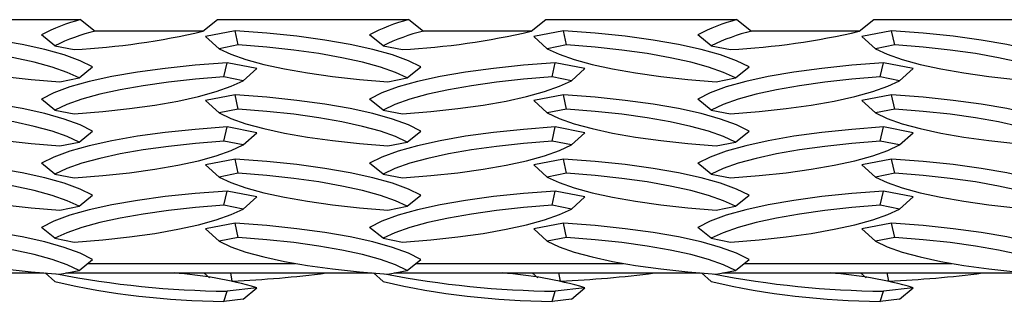
# Model space of a CAD drawing. Units: inches. Extents: x 170.3 to 197.4, y 234.4 to 247.7.
# Drawn here: x 181.5 to 181.8, y 243.6 to 243.6 of the extents above; entities that cross this region are included whole.
import ezdxf

# ---------------------------------------------------------------- set-up
doc = ezdxf.new("R2010")
doc.units = ezdxf.units.IN
doc.header["$LTSCALE"] = 0.25
doc.header["$MEASUREMENT"] = 0
doc.linetypes.add('PHANTOM', pattern=[0.49999999999999994, 0.25, -0.05, 0.05, -0.05, 0.05, -0.05])
doc.layers.add('EOD', color=7, linetype='Continuous')

msp = doc.modelspace()

# ---------------------------------------------------------------- linework, layer by layer
at = {"layer": 'EOD', "linetype": 'Continuous'}
for p, q in [((181.5070318896331, 243.6461749600961), (181.5525505514336, 243.6461749600961)), ((181.5525505514336, 243.6461749600961), (181.5560371010751, 243.6434168980167)), ((181.5816703399916, 243.6434168980167), (181.5851568896331, 243.6461749600961)), ((181.5851568896331, 243.6461749600961), (181.6306755514336, 243.6461749600961)), ((181.6306755514336, 243.6461749600961), (181.6341621010751, 243.6434168980167)), ((181.6597953399916, 243.6434168980167), (181.6632818896331, 243.6461749600961)), ((181.6632818896331, 243.6461749600961), (181.7088005514336, 243.6461749600961)), ((181.7088005514336, 243.6461749600961), (181.7122871010751, 243.6434168980167)), ((181.7379203399916, 243.6434168980167), (181.7414068896331, 243.6461749600961)), ((181.7414068896331, 243.6461749600961), (181.7869255514336, 243.6461749600961)), ((181.546446363035, 243.6399298688201), (181.5432210997153, 243.6425406494036)), ((181.5816703399916, 243.6434168980167), (181.5560371010751, 243.6434168980167)), ((181.5893598171878, 243.6435444114044), (181.5822887493759, 243.6421599120929)), ((181.5901120295123, 243.6401548499582), (181.5893598171878, 243.6435444114044)), ((181.624571363035, 243.6399298688201), (181.6213460997153, 243.6425406494036)), ((181.6597953399916, 243.6434168980167), (181.6341621010751, 243.6434168980167)), ((181.6674848171878, 243.6435444114044), (181.6604137493759, 243.6421599120929)), ((181.6682370295123, 243.6401548499582), (181.6674848171878, 243.6435444114044)), ((181.702696363035, 243.6399298688201), (181.6994710997153, 243.6425406494036)), ((181.7379203399916, 243.6434168980167), (181.7122871010751, 243.6434168980167)), ((181.7456098171878, 243.6435444114044), (181.7385387493759, 243.6421599120929)), ((181.7463620295123, 243.6401548499582), (181.7456098171878, 243.6435444114044)), ((181.546446363035, 243.6399298688201), (181.5510443798517, 243.6390295873795)), ((181.5855140126956, 243.6392545685176), (181.5822887493759, 243.6421599120929)), ((181.5901120295123, 243.6401548499582), (181.5855140126956, 243.6392545685176)), ((181.624571363035, 243.6399298688201), (181.6291693798517, 243.6390295873795)), ((181.6636390126956, 243.6392545685176), (181.6604137493759, 243.6421599120929)), ((181.6682370295123, 243.6401548499582), (181.6636390126956, 243.6392545685176)), ((181.702696363035, 243.6399298688201), (181.7072943798517, 243.6390295873795)), ((181.7417640126956, 243.6392545685176), (181.7385387493759, 243.6421599120929)), ((181.7463620295123, 243.6401548499582), (181.7417640126956, 243.6392545685176)), ((181.586663061215, 243.6325075078467), (181.5874152735395, 243.6358970692928)), ((181.5944863413514, 243.6345125699814), (181.5874152735395, 243.6358970692928)), ((181.664788061215, 243.6325075078467), (181.6655402735395, 243.6358970692928)), ((181.6726113413514, 243.6345125699814), (181.6655402735395, 243.6358970692928)), ((181.742913061215, 243.6325075078467), (181.7436652735395, 243.6358970692928)), ((181.7507363413514, 243.6345125699814), (181.7436652735395, 243.6358970692928)), ((181.5522037276922, 243.6322805101245), (181.5554289910119, 243.6348912907079)), ((181.5912610780317, 243.631607226406), (181.5944863413514, 243.6345125699814)), ((181.6303287276922, 243.6322805101245), (181.6335539910119, 243.6348912907079)), ((181.6693860780317, 243.631607226406), (181.6726113413514, 243.6345125699814)), ((181.7084537276922, 243.6322805101245), (181.7116789910119, 243.6348912907079)), ((181.7475110780317, 243.631607226406), (181.7507363413514, 243.6345125699814)), ((181.5476057108756, 243.6313802286838), (181.5522037276922, 243.6322805101245)), ((181.5912610780317, 243.631607226406), (181.586663061215, 243.6325075078467)), ((181.6257307108756, 243.6313802286838), (181.6303287276922, 243.6322805101245)), ((181.6693860780317, 243.631607226406), (181.664788061215, 243.6325075078467)), ((181.7038557108756, 243.6313802286838), (181.7084537276922, 243.6322805101245)), ((181.7475110780317, 243.631607226406), (181.742913061215, 243.6325075078467)), ((181.5893598171878, 243.6282477105972), (181.5822887493759, 243.6268632112858)), ((181.5901120295123, 243.624858149151), (181.5893598171878, 243.6282477105972)), ((181.6674848171878, 243.6282477105972), (181.6604137493759, 243.6268632112858)), ((181.6682370295123, 243.624858149151), (181.6674848171878, 243.6282477105972)), ((181.7456098171878, 243.6282477105972), (181.7385387493759, 243.6268632112858)), ((181.7463620295123, 243.624858149151), (181.7456098171878, 243.6282477105972)), ((181.546446363035, 243.6246331680129), (181.5432210997153, 243.6272439485964)), ((181.5855140126956, 243.6239578677104), (181.5822887493759, 243.6268632112858)), ((181.624571363035, 243.6246331680129), (181.6213460997153, 243.6272439485964)), ((181.6636390126956, 243.6239578677104), (181.6604137493759, 243.6268632112858)), ((181.702696363035, 243.6246331680129), (181.6994710997153, 243.6272439485964)), ((181.7417640126956, 243.6239578677104), (181.7385387493759, 243.6268632112858)), ((181.546446363035, 243.6246331680129), (181.5510443798517, 243.6237328865723)), ((181.5901120295123, 243.624858149151), (181.5855140126956, 243.6239578677104)), ((181.624571363035, 243.6246331680129), (181.6291693798517, 243.6237328865723)), ((181.6682370295123, 243.624858149151), (181.6636390126956, 243.6239578677104)), ((181.702696363035, 243.6246331680129), (181.7072943798517, 243.6237328865723)), ((181.7463620295123, 243.624858149151), (181.7417640126956, 243.6239578677104)), ((181.5522037276922, 243.6169838093173), (181.5554289910119, 243.6195945899007)), ((181.586663061215, 243.6172108070395), (181.5874152735395, 243.6206003684856)), ((181.5944863413514, 243.6192158691742), (181.5874152735395, 243.6206003684856)), ((181.5912610780317, 243.6163105255988), (181.5944863413514, 243.6192158691742)), ((181.6303287276922, 243.6169838093173), (181.6335539910119, 243.6195945899007)), ((181.664788061215, 243.6172108070395), (181.6655402735395, 243.6206003684856)), ((181.6726113413514, 243.6192158691742), (181.6655402735395, 243.6206003684856)), ((181.6693860780317, 243.6163105255988), (181.6726113413514, 243.6192158691742)), ((181.7084537276922, 243.6169838093173), (181.7116789910119, 243.6195945899007)), ((181.742913061215, 243.6172108070395), (181.7436652735395, 243.6206003684856)), ((181.7507363413514, 243.6192158691742), (181.7436652735395, 243.6206003684856)), ((181.7475110780317, 243.6163105255988), (181.7507363413514, 243.6192158691742)), ((181.5476057108756, 243.6160835278766), (181.5522037276922, 243.6169838093173)), ((181.5912610780317, 243.6163105255988), (181.586663061215, 243.6172108070395)), ((181.6257307108756, 243.6160835278766), (181.6303287276922, 243.6169838093173)), ((181.6693860780317, 243.6163105255988), (181.664788061215, 243.6172108070395)), ((181.7038557108756, 243.6160835278766), (181.7084537276922, 243.6169838093173)), ((181.7475110780317, 243.6163105255988), (181.742913061215, 243.6172108070395)), ((181.546446363035, 243.6093364672057), (181.5432210997153, 243.6119472477892)), ((181.5893598171878, 243.61295100979), (181.5822887493759, 243.6115665104786)), ((181.5901120295123, 243.6095614483438), (181.5893598171878, 243.61295100979)), ((181.624571363035, 243.6093364672057), (181.6213460997153, 243.6119472477892)), ((181.6674848171878, 243.61295100979), (181.6604137493759, 243.6115665104786)), ((181.6682370295123, 243.6095614483438), (181.6674848171878, 243.61295100979)), ((181.702696363035, 243.6093364672057), (181.6994710997153, 243.6119472477892)), ((181.7456098171878, 243.61295100979), (181.7385387493759, 243.6115665104786)), ((181.7463620295123, 243.6095614483438), (181.7456098171878, 243.61295100979)), ((181.5855140126956, 243.6086611669032), (181.5822887493759, 243.6115665104786)), ((181.5901120295123, 243.6095614483438), (181.5855140126956, 243.6086611669032)), ((181.6636390126956, 243.6086611669032), (181.6604137493759, 243.6115665104786)), ((181.6682370295123, 243.6095614483438), (181.6636390126956, 243.6086611669032)), ((181.7417640126956, 243.6086611669032), (181.7385387493759, 243.6115665104786)), ((181.7463620295123, 243.6095614483438), (181.7417640126956, 243.6086611669032)), ((181.546446363035, 243.6093364672057), (181.5510443798517, 243.6084361857651)), ((181.624571363035, 243.6093364672057), (181.6291693798517, 243.6084361857651)), ((181.702696363035, 243.6093364672057), (181.7072943798517, 243.6084361857651)), ((181.586663061215, 243.6019141062323), (181.5874152735395, 243.6053036676784)), ((181.5944863413514, 243.603919168367), (181.5874152735395, 243.6053036676784)), ((181.664788061215, 243.6019141062323), (181.6655402735395, 243.6053036676784)), ((181.6726113413514, 243.603919168367), (181.6655402735395, 243.6053036676784)), ((181.742913061215, 243.6019141062323), (181.7436652735395, 243.6053036676784)), ((181.7507363413514, 243.603919168367), (181.7436652735395, 243.6053036676784)), ((181.5522037276922, 243.6016871085101), (181.5554289910119, 243.6042978890935)), ((181.5912610780317, 243.6010138247916), (181.5944863413514, 243.603919168367)), ((181.6303287276922, 243.6016871085101), (181.6335539910119, 243.6042978890935)), ((181.6693860780317, 243.6010138247916), (181.6726113413514, 243.603919168367)), ((181.7084537276922, 243.6016871085101), (181.7116789910119, 243.6042978890935)), ((181.7475110780317, 243.6010138247916), (181.7507363413514, 243.603919168367)), ((181.5476057108756, 243.6007868270694), (181.5522037276922, 243.6016871085101)), ((181.5912610780317, 243.6010138247916), (181.586663061215, 243.6019141062323)), ((181.6257307108756, 243.6007868270694), (181.6303287276922, 243.6016871085101)), ((181.6693860780317, 243.6010138247916), (181.664788061215, 243.6019141062323)), ((181.7038557108756, 243.6007868270694), (181.7084537276922, 243.6016871085101)), ((181.7475110780317, 243.6010138247916), (181.742913061215, 243.6019141062323)), ((181.546446363035, 243.5940397663985), (181.5432210997153, 243.596650546982)), ((181.5893598171878, 243.5976543089828), (181.5822887493759, 243.5962698096714)), ((181.5855140126956, 243.593364466096), (181.5822887493759, 243.5962698096714)), ((181.5901120295123, 243.5942647475366), (181.5893598171878, 243.5976543089828)), ((181.624571363035, 243.5940397663985), (181.6213460997153, 243.596650546982)), ((181.6674848171878, 243.5976543089828), (181.6604137493759, 243.5962698096714)), ((181.6636390126956, 243.593364466096), (181.6604137493759, 243.5962698096714)), ((181.6682370295123, 243.5942647475366), (181.6674848171878, 243.5976543089828)), ((181.702696363035, 243.5940397663985), (181.6994710997153, 243.596650546982)), ((181.7456098171878, 243.5976543089828), (181.7385387493759, 243.5962698096714)), ((181.7417640126956, 243.593364466096), (181.7385387493759, 243.5962698096714)), ((181.7463620295123, 243.5942647475366), (181.7456098171878, 243.5976543089828)), ((181.546446363035, 243.5940397663985), (181.5510443798517, 243.5931394849579)), ((181.5901120295123, 243.5942647475366), (181.5855140126956, 243.593364466096)), ((181.624571363035, 243.5940397663985), (181.6291693798517, 243.5931394849579)), ((181.6682370295123, 243.5942647475366), (181.6636390126956, 243.593364466096)), ((181.702696363035, 243.5940397663985), (181.7072943798517, 243.5931394849579)), ((181.7463620295123, 243.5942647475366), (181.7417640126956, 243.593364466096)), ((181.5522037276922, 243.5863904077029), (181.5554289910119, 243.5890011882863)), ((181.6303287276922, 243.5863904077029), (181.6335539910119, 243.5890011882863)), ((181.7084537276922, 243.5863904077029), (181.7116789910119, 243.5890011882863)), ((181.5476057108756, 243.5854901262622), (181.5522037276922, 243.5863904077029)), ((181.6257307108756, 243.5854901262622), (181.6303287276922, 243.5863904077029)), ((181.7038557108756, 243.5854901262622), (181.7084537276922, 243.5863904077029)), ((181.470957357292, 243.5857792503381), (181.5438107021578, 243.5857792503381)), ((181.546446363035, 243.5837150182626), (181.5441355606415, 243.5857792503381)), ((181.549082357292, 243.5857792503381), (181.6219357021578, 243.5857792503381)), ((181.5832736007317, 243.5846433124617), (181.5819367618726, 243.5857792503381)), ((181.5886673595888, 243.5838171600143), (181.5882943220022, 243.5857792503381)), ((181.5886673595888, 243.5838171600143), (181.5883838522777, 243.5838447783053)), ((181.624571363035, 243.5837150182626), (181.6222605606415, 243.5857792503381)), ((181.627207357292, 243.5857792503381), (181.7000607021578, 243.5857792503381)), ((181.6613986007317, 243.5846433124617), (181.6600617618726, 243.5857792503381)), ((181.6667923595888, 243.5838171600143), (181.6664193220022, 243.5857792503381)), ((181.6667923595888, 243.5838171600143), (181.6665088522777, 243.5838447783053)), ((181.702696363035, 243.5837150182626), (181.7003855606415, 243.5857792503381)), ((181.705332357292, 243.5857792503381), (181.7781857021578, 243.5857792503381)), ((181.7395236007317, 243.5846433124617), (181.7381867618726, 243.5857792503381)), ((181.7449173595888, 243.5838171600143), (181.7445443220022, 243.5857792503381)), ((181.7449173595888, 243.5838171600143), (181.7446338522777, 243.5838447783053)), ((181.586663061215, 243.5790168630745), (181.5874152735395, 243.5814333273362)), ((181.5944863413514, 243.5822593766001), (181.5874152735395, 243.5814333273362)), ((181.5912610780317, 243.5795540080302), (181.5944863413514, 243.5822593766001)), ((181.664788061215, 243.5790168630745), (181.6655402735395, 243.5814333273362)), ((181.6726113413514, 243.5822593766001), (181.6655402735395, 243.5814333273362)), ((181.6693860780317, 243.5795540080302), (181.6726113413514, 243.5822593766001)), ((181.742913061215, 243.5790168630745), (181.7436652735395, 243.5814333273362)), ((181.7507363413514, 243.5822593766001), (181.7436652735395, 243.5814333273362)), ((181.7475110780317, 243.5795540080302), (181.7507363413514, 243.5822593766001)), ((181.5912610780317, 243.5795540080302), (181.586663061215, 243.5790168630745)), ((181.6693860780317, 243.5795540080302), (181.664788061215, 243.5790168630745)), ((181.7475110780317, 243.5795540080302), (181.742913061215, 243.5790168630745))]:
    msp.add_line(p, q, dxfattribs=at)
at = {"layer": 'EOD', "linetype": 'PHANTOM'}
for p, q in [((181.5542508355396, 243.5880474970288), (181.603708412334, 243.5880474970288)), ((181.6323758355396, 243.5880474970288), (181.681833412334, 243.5880474970288)), ((181.7105008355396, 243.5880474970288), (181.759958412334, 243.5880474970288))]:
    msp.add_line(p, q, dxfattribs=at)
at = {"layer": 'EOD', "linetype": 'Continuous', "flags": 128}
for points in [[(181.5554289910119, 243.6348912907079), (181.5524741778665, 243.6363688964904), (181.5486531055295, 243.6377682872721), (181.5440187124159, 243.6390700754247), (181.5386352049588, 243.6402562255398), (181.532577168072, 243.6413103042964), (181.5259285318261, 243.6422177081349), (181.5187814086526, 243.6429658655788), (181.5112348171878, 243.6435444114044)], [(181.6335539910119, 243.6348912907079), (181.6305991778665, 243.6363688964904), (181.6267781055295, 243.6377682872721), (181.6221437124159, 243.6390700754247), (181.6167602049588, 243.6402562255398), (181.610702168072, 243.6413103042964), (181.6040535318261, 243.6422177081349), (181.5969064086526, 243.6429658655788), (181.5893598171878, 243.6435444114044)], [(181.7116789910119, 243.6348912907079), (181.7087241778665, 243.6363688964904), (181.7049031055295, 243.6377682872721), (181.7002687124159, 243.6390700754247), (181.6948852049588, 243.6402562255398), (181.688827168072, 243.6413103042964), (181.6821785318261, 243.6422177081349), (181.6750314086526, 243.6429658655788), (181.6674848171878, 243.6435444114044)], [(181.7898039910119, 243.6348912907079), (181.7868491778665, 243.6363688964904), (181.7830281055295, 243.6377682872721), (181.7783937124159, 243.6390700754247), (181.7730102049588, 243.6402562255398), (181.766952168072, 243.6413103042964), (181.7603035318261, 243.6422177081349), (181.7531564086526, 243.6429658655788), (181.7456098171878, 243.6435444114044)], [(181.5522037276922, 243.6322805101245), (181.5493709469656, 243.6336075808538), (181.5458029549246, 243.6348648425374), (181.541543896573, 243.6360367396975), (181.5366464671366, 243.637108773029), (181.5311712600916, 243.638067678793), (181.5251860174708, 243.6389015929219), (181.518764791726, 243.6396001978081), (181.5119870295123, 243.6401548499582)], [(181.6303287276922, 243.6322805101245), (181.6274959469656, 243.6336075808538), (181.6239279549246, 243.6348648425374), (181.619668896573, 243.6360367396975), (181.6147714671366, 243.637108773029), (181.6092962600916, 243.638067678793), (181.6033110174708, 243.6389015929219), (181.596889791726, 243.6396001978081), (181.5901120295123, 243.6401548499582)], [(181.7084537276922, 243.6322805101245), (181.7056209469656, 243.6336075808538), (181.7020529549246, 243.6348648425374), (181.697793896573, 243.6360367396975), (181.6928964671366, 243.637108773029), (181.6874212600916, 243.638067678793), (181.6814360174708, 243.6389015929219), (181.675014791726, 243.6396001978081), (181.6682370295123, 243.6401548499582)], [(181.7865787276922, 243.6322805101245), (181.7837459469656, 243.6336075808538), (181.7801779549246, 243.6348648425374), (181.775918896573, 243.6360367396975), (181.7710214671366, 243.637108773029), (181.7655462600916, 243.638067678793), (181.7595610174708, 243.6389015929219), (181.753139791726, 243.6396001978081), (181.7463620295123, 243.6401548499582)], [(181.5073890126956, 243.6392545685176), (181.5102217934223, 243.6379274977883), (181.5137897854632, 243.6366702361047), (181.5180488438148, 243.6354983389446), (181.5229462732512, 243.6344263056131), (181.5284214802963, 243.6334673998491), (181.534406722917, 243.6326334857201), (181.5408279486619, 243.6319348808339), (181.5476057108756, 243.6313802286838)], [(181.5855140126956, 243.6392545685176), (181.5883467934223, 243.6379274977883), (181.5919147854632, 243.6366702361047), (181.5961738438148, 243.6354983389446), (181.6010712732512, 243.6344263056131), (181.6065464802963, 243.6334673998491), (181.612531722917, 243.6326334857201), (181.6189529486619, 243.6319348808339), (181.6257307108756, 243.6313802286838)], [(181.6636390126956, 243.6392545685176), (181.6664717934223, 243.6379274977883), (181.6700397854632, 243.6366702361047), (181.6742988438148, 243.6354983389446), (181.6791962732512, 243.6344263056131), (181.6846714802963, 243.6334673998491), (181.690656722917, 243.6326334857201), (181.6970779486619, 243.6319348808339), (181.7038557108756, 243.6313802286838)], [(181.7417640126956, 243.6392545685176), (181.7445967934223, 243.6379274977883), (181.7481647854632, 243.6366702361047), (181.7524238438148, 243.6354983389446), (181.7573212732512, 243.6344263056131), (181.7627964802963, 243.6334673998491), (181.768781722917, 243.6326334857201), (181.7752029486619, 243.6319348808339), (181.7819807108756, 243.6313802286838)], [(181.5874152735395, 243.6358970692928), (181.5798686820746, 243.6353185234672), (181.5727215589011, 243.6345703660234), (181.5660729226553, 243.6336629621849), (181.5600148857685, 243.6326088834282), (181.5546313783114, 243.6314227333132), (181.5499969851978, 243.6301209451605), (181.5461759128608, 243.6287215543788), (181.5432210997153, 243.6272439485964)], [(181.6655402735395, 243.6358970692928), (181.6579936820746, 243.6353185234672), (181.6508465589011, 243.6345703660234), (181.6441979226553, 243.6336629621849), (181.6381398857685, 243.6326088834282), (181.6327563783114, 243.6314227333132), (181.6281219851978, 243.6301209451605), (181.6243009128608, 243.6287215543788), (181.6213460997153, 243.6272439485964)], [(181.7436652735395, 243.6358970692928), (181.7361186820746, 243.6353185234672), (181.7289715589011, 243.6345703660234), (181.7223229226552, 243.6336629621849), (181.7162648857685, 243.6326088834282), (181.7108813783114, 243.6314227333132), (181.7062469851978, 243.6301209451605), (181.7024259128608, 243.6287215543788), (181.6994710997153, 243.6272439485964)], [(181.586663061215, 243.6325075078467), (181.5798852990013, 243.6319528556966), (181.5734640732564, 243.6312542508104), (181.5674788306357, 243.6304203366815), (181.5620036235906, 243.6294614309174), (181.5571061941542, 243.6283893975859), (181.5528471358026, 243.6272175004259), (181.5492791437617, 243.6259602387422), (181.546446363035, 243.6246331680129)], [(181.5510443798517, 243.6237328865723), (181.5578221420654, 243.6242875387224), (181.5642433678103, 243.6249861436086), (181.570228610431, 243.6258200577375), (181.5757038174761, 243.6267789635016), (181.5806012469125, 243.6278509968331), (181.5848603052641, 243.6290228939931), (181.588428297305, 243.6302801556768), (181.5912610780317, 243.631607226406)], [(181.664788061215, 243.6325075078467), (181.6580102990013, 243.6319528556966), (181.6515890732564, 243.6312542508104), (181.6456038306357, 243.6304203366815), (181.6401286235906, 243.6294614309174), (181.6352311941542, 243.6283893975859), (181.6309721358026, 243.6272175004259), (181.6274041437617, 243.6259602387422), (181.624571363035, 243.6246331680129)], [(181.6291693798517, 243.6237328865723), (181.6359471420654, 243.6242875387224), (181.6423683678103, 243.6249861436086), (181.648353610431, 243.6258200577375), (181.6538288174761, 243.6267789635016), (181.6587262469125, 243.6278509968331), (181.6629853052641, 243.6290228939931), (181.666553297305, 243.6302801556768), (181.6693860780317, 243.631607226406)], [(181.742913061215, 243.6325075078467), (181.7361352990013, 243.6319528556966), (181.7297140732564, 243.6312542508104), (181.7237288306357, 243.6304203366815), (181.7182536235906, 243.6294614309174), (181.7133561941542, 243.6283893975859), (181.7090971358026, 243.6272175004259), (181.7055291437617, 243.6259602387422), (181.702696363035, 243.6246331680129)], [(181.7072943798517, 243.6237328865723), (181.7140721420654, 243.6242875387224), (181.7204933678103, 243.6249861436086), (181.726478610431, 243.6258200577375), (181.7319538174761, 243.6267789635016), (181.7368512469125, 243.6278509968331), (181.7411103052641, 243.6290228939931), (181.744678297305, 243.6302801556768), (181.7475110780317, 243.631607226406)], [(181.5554289910119, 243.6195945899007), (181.5524741778665, 243.6210721956832), (181.5486531055295, 243.6224715864649), (181.5440187124159, 243.6237733746175), (181.5386352049588, 243.6249595247326), (181.532577168072, 243.6260136034892), (181.5259285318261, 243.6269210073277), (181.5187814086526, 243.6276691647716), (181.5112348171878, 243.6282477105972)], [(181.6335539910119, 243.6195945899007), (181.6305991778665, 243.6210721956832), (181.6267781055295, 243.6224715864649), (181.6221437124159, 243.6237733746175), (181.6167602049588, 243.6249595247326), (181.610702168072, 243.6260136034892), (181.6040535318261, 243.6269210073277), (181.5969064086526, 243.6276691647716), (181.5893598171878, 243.6282477105972)], [(181.7116789910119, 243.6195945899007), (181.7087241778665, 243.6210721956832), (181.7049031055295, 243.6224715864649), (181.7002687124159, 243.6237733746175), (181.6948852049588, 243.6249595247326), (181.688827168072, 243.6260136034892), (181.6821785318261, 243.6269210073277), (181.6750314086526, 243.6276691647716), (181.6674848171878, 243.6282477105972)], [(181.7898039910119, 243.6195945899007), (181.7868491778665, 243.6210721956832), (181.7830281055295, 243.6224715864649), (181.7783937124159, 243.6237733746175), (181.7730102049588, 243.6249595247326), (181.766952168072, 243.6260136034892), (181.7603035318261, 243.6269210073277), (181.7531564086526, 243.6276691647716), (181.7456098171878, 243.6282477105972)], [(181.5073890126956, 243.6239578677104), (181.5102217934222, 243.6226307969811), (181.5137897854632, 243.6213735352975), (181.5180488438148, 243.6202016381374), (181.5229462732512, 243.6191296048059), (181.5284214802963, 243.6181706990419), (181.534406722917, 243.6173367849129), (181.5408279486619, 243.6166381800267), (181.5476057108756, 243.6160835278766)], [(181.5522037276922, 243.6169838093173), (181.5493709469656, 243.6183108800466), (181.5458029549246, 243.6195681417302), (181.541543896573, 243.6207400388902), (181.5366464671366, 243.6218120722218), (181.5311712600916, 243.6227709779858), (181.5251860174708, 243.6236048921147), (181.518764791726, 243.6243034970009), (181.5119870295123, 243.624858149151)], [(181.5855140126956, 243.6239578677104), (181.5883467934223, 243.6226307969811), (181.5919147854632, 243.6213735352975), (181.5961738438148, 243.6202016381374), (181.6010712732512, 243.6191296048059), (181.6065464802963, 243.6181706990419), (181.612531722917, 243.6173367849129), (181.6189529486619, 243.6166381800267), (181.6257307108756, 243.6160835278766)], [(181.6303287276922, 243.6169838093173), (181.6274959469656, 243.6183108800466), (181.6239279549246, 243.6195681417302), (181.619668896573, 243.6207400388902), (181.6147714671366, 243.6218120722218), (181.6092962600916, 243.6227709779858), (181.6033110174708, 243.6236048921147), (181.596889791726, 243.6243034970009), (181.5901120295123, 243.624858149151)], [(181.6636390126956, 243.6239578677104), (181.6664717934223, 243.6226307969811), (181.6700397854632, 243.6213735352975), (181.6742988438148, 243.6202016381374), (181.6791962732512, 243.6191296048059), (181.6846714802963, 243.6181706990419), (181.690656722917, 243.6173367849129), (181.6970779486619, 243.6166381800267), (181.7038557108756, 243.6160835278766)], [(181.7084537276922, 243.6169838093173), (181.7056209469656, 243.6183108800466), (181.7020529549246, 243.6195681417302), (181.697793896573, 243.6207400388902), (181.6928964671366, 243.6218120722218), (181.6874212600916, 243.6227709779858), (181.6814360174708, 243.6236048921147), (181.675014791726, 243.6243034970009), (181.6682370295123, 243.624858149151)], [(181.7417640126956, 243.6239578677104), (181.7445967934222, 243.6226307969811), (181.7481647854632, 243.6213735352975), (181.7524238438148, 243.6202016381374), (181.7573212732512, 243.6191296048059), (181.7627964802963, 243.6181706990419), (181.768781722917, 243.6173367849129), (181.7752029486619, 243.6166381800267), (181.7819807108756, 243.6160835278766)], [(181.7865787276922, 243.6169838093173), (181.7837459469656, 243.6183108800466), (181.7801779549246, 243.6195681417302), (181.775918896573, 243.6207400388902), (181.7710214671366, 243.6218120722218), (181.7655462600916, 243.6227709779858), (181.7595610174708, 243.6236048921147), (181.753139791726, 243.6243034970009), (181.7463620295123, 243.624858149151)], [(181.5874152735395, 243.6206003684856), (181.5798686820746, 243.62002182266), (181.5727215589011, 243.6192736652162), (181.5660729226553, 243.6183662613777), (181.5600148857685, 243.617312182621), (181.5546313783114, 243.616126032506), (181.5499969851978, 243.6148242443533), (181.5461759128608, 243.6134248535716), (181.5432210997153, 243.6119472477892)], [(181.6655402735395, 243.6206003684856), (181.6579936820746, 243.62002182266), (181.6508465589011, 243.6192736652162), (181.6441979226553, 243.6183662613777), (181.6381398857685, 243.617312182621), (181.6327563783114, 243.616126032506), (181.6281219851978, 243.6148242443533), (181.6243009128608, 243.6134248535716), (181.6213460997153, 243.6119472477892)], [(181.7436652735395, 243.6206003684856), (181.7361186820746, 243.62002182266), (181.7289715589011, 243.6192736652162), (181.7223229226552, 243.6183662613777), (181.7162648857685, 243.617312182621), (181.7108813783114, 243.616126032506), (181.7062469851978, 243.6148242443533), (181.7024259128608, 243.6134248535716), (181.6994710997153, 243.6119472477892)], [(181.586663061215, 243.6172108070395), (181.5798852990013, 243.6166561548894), (181.5734640732564, 243.6159575500032), (181.5674788306357, 243.6151236358743), (181.5620036235906, 243.6141647301102), (181.5571061941542, 243.6130926967787), (181.5528471358026, 243.6119207996187), (181.5492791437617, 243.610663537935), (181.546446363035, 243.6093364672057)], [(181.664788061215, 243.6172108070395), (181.6580102990013, 243.6166561548894), (181.6515890732564, 243.6159575500032), (181.6456038306357, 243.6151236358743), (181.6401286235906, 243.6141647301102), (181.6352311941542, 243.6130926967787), (181.6309721358026, 243.6119207996187), (181.6274041437617, 243.610663537935), (181.624571363035, 243.6093364672057)], [(181.742913061215, 243.6172108070395), (181.7361352990013, 243.6166561548894), (181.7297140732564, 243.6159575500032), (181.7237288306357, 243.6151236358743), (181.7182536235906, 243.6141647301102), (181.7133561941542, 243.6130926967787), (181.7090971358026, 243.6119207996187), (181.7055291437617, 243.610663537935), (181.702696363035, 243.6093364672057)], [(181.5510443798517, 243.6084361857651), (181.5578221420654, 243.6089908379152), (181.5642433678103, 243.6096894428014), (181.570228610431, 243.6105233569303), (181.5757038174761, 243.6114822626944), (181.5806012469125, 243.6125542960259), (181.5848603052641, 243.6137261931859), (181.588428297305, 243.6149834548696), (181.5912610780317, 243.6163105255988)], [(181.6291693798517, 243.6084361857651), (181.6359471420654, 243.6089908379152), (181.6423683678103, 243.6096894428014), (181.648353610431, 243.6105233569303), (181.6538288174761, 243.6114822626944), (181.6587262469125, 243.6125542960259), (181.6629853052641, 243.6137261931859), (181.666553297305, 243.6149834548696), (181.6693860780317, 243.6163105255988)], [(181.7072943798517, 243.6084361857651), (181.7140721420654, 243.6089908379152), (181.7204933678103, 243.6096894428014), (181.726478610431, 243.6105233569303), (181.7319538174761, 243.6114822626944), (181.7368512469125, 243.6125542960259), (181.7411103052641, 243.6137261931859), (181.744678297305, 243.6149834548696), (181.7475110780317, 243.6163105255988)], [(181.5554289910119, 243.6042978890935), (181.5524741778665, 243.605775494876), (181.5486531055295, 243.6071748856577), (181.5440187124159, 243.6084766738103), (181.5386352049588, 243.6096628239254), (181.532577168072, 243.610716902682), (181.5259285318261, 243.6116243065205), (181.5187814086526, 243.6123724639644), (181.5112348171878, 243.61295100979)], [(181.6335539910119, 243.6042978890935), (181.6305991778665, 243.605775494876), (181.6267781055295, 243.6071748856577), (181.6221437124159, 243.6084766738103), (181.6167602049588, 243.6096628239254), (181.610702168072, 243.610716902682), (181.6040535318261, 243.6116243065205), (181.5969064086526, 243.6123724639644), (181.5893598171878, 243.61295100979)], [(181.7116789910119, 243.6042978890935), (181.7087241778665, 243.605775494876), (181.7049031055295, 243.6071748856577), (181.7002687124159, 243.6084766738103), (181.6948852049588, 243.6096628239254), (181.688827168072, 243.610716902682), (181.6821785318261, 243.6116243065205), (181.6750314086526, 243.6123724639644), (181.6674848171878, 243.61295100979)], [(181.7898039910119, 243.6042978890935), (181.7868491778665, 243.605775494876), (181.7830281055295, 243.6071748856577), (181.7783937124159, 243.6084766738103), (181.7730102049588, 243.6096628239254), (181.766952168072, 243.610716902682), (181.7603035318261, 243.6116243065205), (181.7531564086526, 243.6123724639644), (181.7456098171878, 243.61295100979)], [(181.5522037276922, 243.6016871085101), (181.5493709469656, 243.6030141792394), (181.5458029549246, 243.604271440923), (181.541543896573, 243.605443338083), (181.5366464671366, 243.6065153714146), (181.5311712600916, 243.6074742771786), (181.5251860174708, 243.6083081913075), (181.518764791726, 243.6090067961937), (181.5119870295123, 243.6095614483438)], [(181.6303287276922, 243.6016871085101), (181.6274959469656, 243.6030141792394), (181.6239279549246, 243.604271440923), (181.619668896573, 243.605443338083), (181.6147714671366, 243.6065153714146), (181.6092962600916, 243.6074742771786), (181.6033110174708, 243.6083081913075), (181.596889791726, 243.6090067961937), (181.5901120295123, 243.6095614483438)], [(181.7084537276922, 243.6016871085101), (181.7056209469656, 243.6030141792394), (181.7020529549246, 243.604271440923), (181.697793896573, 243.605443338083), (181.6928964671366, 243.6065153714146), (181.6874212600916, 243.6074742771786), (181.6814360174708, 243.6083081913075), (181.675014791726, 243.6090067961937), (181.6682370295123, 243.6095614483438)], [(181.7865787276922, 243.6016871085101), (181.7837459469656, 243.6030141792394), (181.7801779549246, 243.604271440923), (181.775918896573, 243.605443338083), (181.7710214671366, 243.6065153714146), (181.7655462600916, 243.6074742771786), (181.7595610174708, 243.6083081913075), (181.753139791726, 243.6090067961937), (181.7463620295123, 243.6095614483438)], [(181.5073890126956, 243.6086611669032), (181.5102217934222, 243.6073340961739), (181.5137897854632, 243.6060768344903), (181.5180488438148, 243.6049049373302), (181.5229462732512, 243.6038329039987), (181.5284214802963, 243.6028739982347), (181.534406722917, 243.6020400841057), (181.5408279486619, 243.6013414792195), (181.5476057108756, 243.6007868270694)], [(181.5855140126956, 243.6086611669032), (181.5883467934223, 243.6073340961739), (181.5919147854632, 243.6060768344903), (181.5961738438148, 243.6049049373302), (181.6010712732512, 243.6038329039987), (181.6065464802963, 243.6028739982347), (181.612531722917, 243.6020400841057), (181.6189529486619, 243.6013414792195), (181.6257307108756, 243.6007868270694)], [(181.6636390126956, 243.6086611669032), (181.6664717934223, 243.6073340961739), (181.6700397854632, 243.6060768344903), (181.6742988438148, 243.6049049373302), (181.6791962732512, 243.6038329039987), (181.6846714802963, 243.6028739982347), (181.690656722917, 243.6020400841057), (181.6970779486619, 243.6013414792195), (181.7038557108756, 243.6007868270694)], [(181.7417640126956, 243.6086611669032), (181.7445967934222, 243.6073340961739), (181.7481647854632, 243.6060768344903), (181.7524238438148, 243.6049049373302), (181.7573212732512, 243.6038329039987), (181.7627964802963, 243.6028739982347), (181.768781722917, 243.6020400841057), (181.7752029486619, 243.6013414792195), (181.7819807108756, 243.6007868270694)], [(181.5874152735395, 243.6053036676784), (181.5798686820746, 243.6047251218528), (181.5727215589011, 243.603976964409), (181.5660729226553, 243.6030695605705), (181.5600148857685, 243.6020154818138), (181.5546313783114, 243.6008293316988), (181.5499969851978, 243.5995275435461), (181.5461759128608, 243.5981281527644), (181.5432210997153, 243.596650546982)], [(181.6655402735395, 243.6053036676784), (181.6579936820746, 243.6047251218528), (181.6508465589011, 243.603976964409), (181.6441979226553, 243.6030695605705), (181.6381398857685, 243.6020154818138), (181.6327563783114, 243.6008293316988), (181.6281219851978, 243.5995275435461), (181.6243009128608, 243.5981281527644), (181.6213460997153, 243.596650546982)], [(181.7436652735395, 243.6053036676784), (181.7361186820746, 243.6047251218528), (181.7289715589011, 243.603976964409), (181.7223229226552, 243.6030695605705), (181.7162648857685, 243.6020154818138), (181.7108813783114, 243.6008293316988), (181.7062469851978, 243.5995275435461), (181.7024259128608, 243.5981281527644), (181.6994710997153, 243.596650546982)], [(181.586663061215, 243.6019141062323), (181.5798852990013, 243.6013594540822), (181.5734640732564, 243.600660849196), (181.5674788306357, 243.5998269350671), (181.5620036235906, 243.598868029303), (181.5571061941542, 243.5977959959715), (181.5528471358026, 243.5966240988115), (181.5492791437617, 243.5953668371278), (181.546446363035, 243.5940397663985)], [(181.5510443798517, 243.5931394849579), (181.5578221420654, 243.593694137108), (181.5642433678103, 243.5943927419942), (181.570228610431, 243.5952266561231), (181.5757038174761, 243.5961855618872), (181.5806012469125, 243.5972575952187), (181.5848603052641, 243.5984294923787), (181.588428297305, 243.5996867540624), (181.5912610780317, 243.6010138247916)], [(181.664788061215, 243.6019141062323), (181.6580102990013, 243.6013594540822), (181.6515890732564, 243.600660849196), (181.6456038306357, 243.5998269350671), (181.6401286235906, 243.598868029303), (181.6352311941542, 243.5977959959715), (181.6309721358026, 243.5966240988115), (181.6274041437617, 243.5953668371278), (181.624571363035, 243.5940397663985)], [(181.6291693798517, 243.5931394849579), (181.6359471420654, 243.593694137108), (181.6423683678103, 243.5943927419942), (181.648353610431, 243.5952266561231), (181.6538288174761, 243.5961855618872), (181.6587262469125, 243.5972575952187), (181.6629853052641, 243.5984294923787), (181.666553297305, 243.5996867540624), (181.6693860780317, 243.6010138247916)], [(181.742913061215, 243.6019141062323), (181.7361352990013, 243.6013594540822), (181.7297140732564, 243.600660849196), (181.7237288306357, 243.5998269350671), (181.7182536235906, 243.598868029303), (181.7133561941542, 243.5977959959715), (181.7090971358026, 243.5966240988115), (181.7055291437617, 243.5953668371278), (181.702696363035, 243.5940397663985)], [(181.7072943798517, 243.5931394849579), (181.7140721420654, 243.593694137108), (181.7204933678103, 243.5943927419942), (181.726478610431, 243.5952266561231), (181.7319538174761, 243.5961855618872), (181.7368512469125, 243.5972575952187), (181.7411103052641, 243.5984294923787), (181.744678297305, 243.5996867540624), (181.7475110780317, 243.6010138247916)], [(181.5554289910119, 243.5890011882863), (181.5524741778665, 243.5904787940688), (181.5486531055295, 243.5918781848505), (181.5440187124159, 243.5931799730031), (181.5386352049588, 243.5943661231182), (181.532577168072, 243.5954202018748), (181.5259285318261, 243.5963276057133), (181.5187814086526, 243.5970757631572), (181.5112348171878, 243.5976543089828)], [(181.6335539910119, 243.5890011882863), (181.6305991778665, 243.5904787940688), (181.6267781055295, 243.5918781848505), (181.6221437124159, 243.5931799730031), (181.6167602049588, 243.5943661231182), (181.610702168072, 243.5954202018748), (181.6040535318261, 243.5963276057133), (181.5969064086526, 243.5970757631572), (181.5893598171878, 243.5976543089828)], [(181.7116789910119, 243.5890011882863), (181.7087241778665, 243.5904787940688), (181.7049031055295, 243.5918781848505), (181.7002687124159, 243.5931799730031), (181.6948852049588, 243.5943661231182), (181.688827168072, 243.5954202018748), (181.6821785318261, 243.5963276057133), (181.6750314086526, 243.5970757631572), (181.6674848171878, 243.5976543089828)], [(181.7898039910119, 243.5890011882863), (181.7868491778665, 243.5904787940688), (181.7830281055295, 243.5918781848505), (181.7783937124159, 243.5931799730031), (181.7730102049588, 243.5943661231182), (181.766952168072, 243.5954202018748), (181.7603035318261, 243.5963276057133), (181.7531564086526, 243.5970757631572), (181.7456098171878, 243.5976543089828)], [(181.5073890126956, 243.593364466096), (181.5102217934222, 243.5920373953667), (181.5137897854632, 243.5907801336831), (181.5180488438148, 243.589608236523), (181.5229462732512, 243.5885362031915), (181.5284214802963, 243.5875772974275), (181.534406722917, 243.5867433832985), (181.5408279486619, 243.5860447784123), (181.5476057108756, 243.5854901262622)], [(181.5522037276922, 243.5863904077029), (181.5493709469656, 243.5877174784322), (181.5458029549246, 243.5889747401158), (181.541543896573, 243.5901466372758), (181.5366464671366, 243.5912186706074), (181.5311712600916, 243.5921775763714), (181.5251860174708, 243.5930114905003), (181.518764791726, 243.5937100953865), (181.5119870295123, 243.5942647475366)], [(181.5855140126956, 243.593364466096), (181.5883467934223, 243.5920373953667), (181.5919147854632, 243.5907801336831), (181.5961738438148, 243.589608236523), (181.6010712732512, 243.5885362031915), (181.6065464802963, 243.5875772974275), (181.612531722917, 243.5867433832985), (181.6189529486619, 243.5860447784123), (181.6257307108756, 243.5854901262622)], [(181.6303287276922, 243.5863904077029), (181.6274959469656, 243.5877174784322), (181.6239279549246, 243.5889747401158), (181.619668896573, 243.5901466372758), (181.6147714671366, 243.5912186706074), (181.6092962600916, 243.5921775763714), (181.6033110174708, 243.5930114905003), (181.596889791726, 243.5937100953865), (181.5901120295123, 243.5942647475366)], [(181.6636390126956, 243.593364466096), (181.6664717934223, 243.5920373953667), (181.6700397854632, 243.5907801336831), (181.6742988438148, 243.589608236523), (181.6791962732512, 243.5885362031915), (181.6846714802963, 243.5875772974275), (181.690656722917, 243.5867433832985), (181.6970779486619, 243.5860447784123), (181.7038557108756, 243.5854901262622)], [(181.7084537276922, 243.5863904077029), (181.7056209469656, 243.5877174784322), (181.7020529549246, 243.5889747401158), (181.697793896573, 243.5901466372758), (181.6928964671366, 243.5912186706074), (181.6874212600916, 243.5921775763714), (181.6814360174708, 243.5930114905003), (181.675014791726, 243.5937100953865), (181.6682370295123, 243.5942647475366)], [(181.7417640126956, 243.593364466096), (181.7445967934222, 243.5920373953667), (181.7481647854632, 243.5907801336831), (181.7524238438148, 243.589608236523), (181.7573212732512, 243.5885362031915), (181.7627964802963, 243.5875772974275), (181.768781722917, 243.5867433832985), (181.7752029486619, 243.5860447784123), (181.7819807108756, 243.5854901262622)], [(181.7865787276922, 243.5863904077029), (181.7837459469656, 243.5877174784322), (181.7801779549246, 243.5889747401158), (181.775918896573, 243.5901466372758), (181.7710214671366, 243.5912186706074), (181.7655462600916, 243.5921775763714), (181.7595610174708, 243.5930114905003), (181.753139791726, 243.5937100953865), (181.7463620295123, 243.5942647475366)]]:
    msp.add_lwpolyline(points, dxfattribs=at)
at = {"layer": 'EOD', "linetype": 'Continuous'}
for centre, radius, start, end in [((181.5618442222332, 243.6085259239036), 0.03877914701428178, 103.8662617544062, 118.7007831116293), ((181.6399692222332, 243.6085259239036), 0.03877914701428417, 103.8662617543995, 118.7007831116256), ((181.7180942222331, 243.6085259239039), 0.03877914701402262, 103.8662617543695, 118.7007831116941), ((181.5657158332801, 243.6018637617061), 0.04266545434357141, 103.111790582527, 116.849020324902), ((181.5413301691421, 243.8159274773901), 0.1771644134128427, 273.1431964093901, 283.1616436902954), ((181.6438408332801, 243.6018637617062), 0.04266545434343089, 103.1117905825073, 116.849020324926), ((181.6194551691421, 243.81592747739), 0.1771644134128012, 273.1431964093901, 283.1616436902971), ((181.7219658332801, 243.6018637617061), 0.04266545434351136, 103.1117905825088, 116.8490203249057), ((181.6975801691421, 243.8159274773901), 0.1771644134128615, 273.1431964093917, 283.1616436902954), ((181.5879160190741, 243.7642209550085), 0.1852083301919414, 257.0613177662135, 269.6123838233186), ((181.5897750544117, 243.8067493257484), 0.2253283553089665, 259.0261899391221, 269.3999514355149), ((181.5678449149695, 243.4900681356832), 0.09596348525060315, 73.8817628038065, 85.843773336442), ((181.5749502803751, 243.8687424789882), 0.2852553166104667, 272.7562464526769, 277.2682127287819), ((181.6660410190741, 243.7642209550084), 0.1852083301918674, 257.0613177662119, 269.6123838233202), ((181.667900054412, 243.8067493257521), 0.2253283553126951, 259.0261899393444, 269.3999514354563), ((181.6459699149696, 243.4900681356836), 0.09596348525023042, 73.88176280378426, 85.84377333646977), ((181.6530752803751, 243.8687424789883), 0.2852553166104958, 272.7562464526769, 277.2682127287802), ((181.7441660190741, 243.7642209550086), 0.1852083301921073, 257.0613177662219, 269.6123838233153), ((181.7460250544117, 243.806749325748), 0.2253283553085779, 259.0261899390939, 269.3999514355214), ((181.7240949149696, 243.4900681356837), 0.09596348525012163, 73.88176280377746, 85.84377333647956), ((181.7312002803751, 243.8687424789886), 0.2852553166108118, 272.7562464526769, 277.2682127287786)]:
    msp.add_arc(centre, radius, start, end, dxfattribs=at)

doc.saveas('drawing.dxf')
